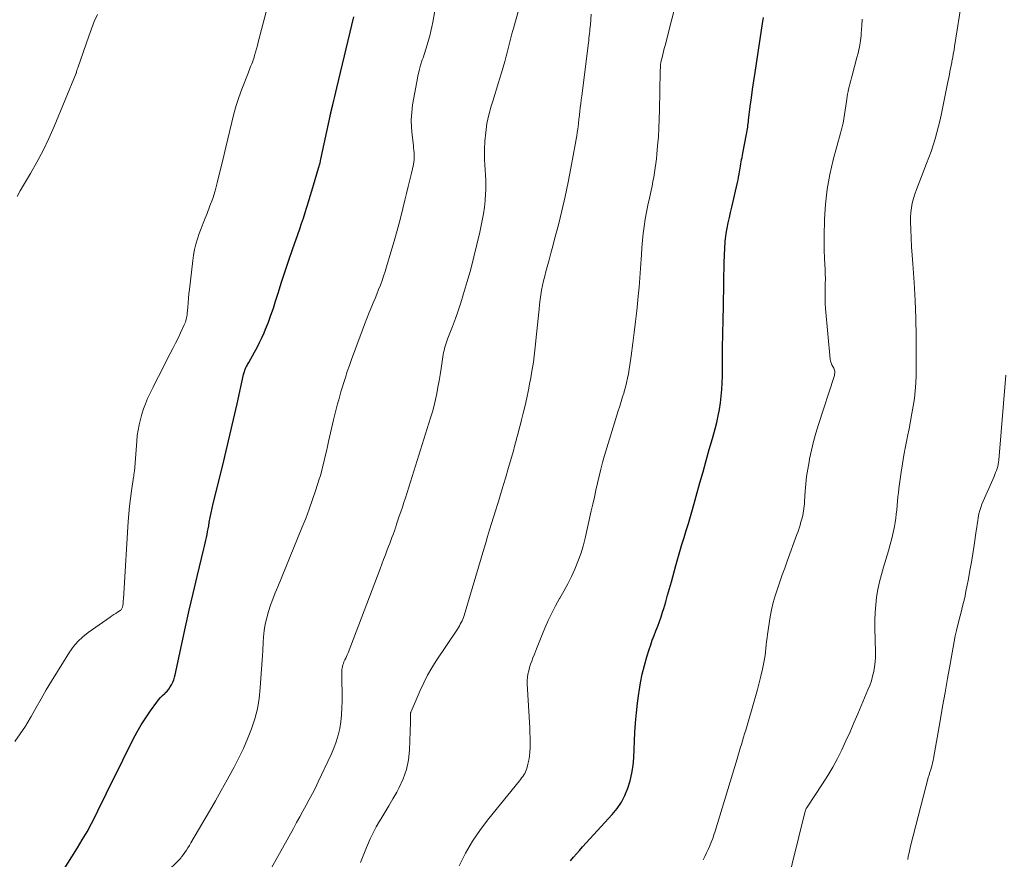
# Model space of a CAD drawing. Units: feet. Extents: x 1898715 to 1900000, y 510000 to 515003.
# Drawn here: x 1899344 to 1899489, y 510451 to 510575 of the extents above; entities that cross this region are included whole.
import ezdxf

# ---------------------------------------------------------------- set-up
doc = ezdxf.new("R2010")
doc.units = ezdxf.units.FT
doc.header["$LTSCALE"] = 100
doc.header["$MEASUREMENT"] = 0
doc.layers.add('CONTOUR INDEX', color=32, linetype='Continuous', lineweight=25)
doc.layers.add('CONTOUR INTERMEDIATE', color=40, linetype='Continuous', lineweight=15)

msp = doc.modelspace()

# ---------------------------------------------------------------- linework, layer by layer
at = {"layer": 'CONTOUR INDEX', "flags": 128}
for points, elevation in [([(1899349.86, 510449.1), (1899352.09, 510452.66), (1899352.81, 510453.85), (1899353.51, 510455.06), (1899354.17, 510456.29), (1899354.81, 510457.53), (1899355.42, 510458.79), (1899356.04, 510460.04), (1899356.66, 510461.29), (1899357.28, 510462.54), (1899360.35, 510468.75), (1899360.93, 510469.84), (1899361.54, 510470.9), (1899362.2, 510471.94), (1899362.9, 510472.95), (1899363.83, 510474.23), (1899364.1, 510474.58), (1899364.38, 510474.91), (1899364.69, 510475.23), (1899365, 510475.54), (1899365.07, 510475.6), (1899365.35, 510475.88), (1899365.6, 510476.17), (1899365.83, 510476.49), (1899366.03, 510476.82), (1899366.2, 510477.18), (1899366.35, 510477.54), (1899366.47, 510477.91), (1899366.57, 510478.29), (1899367.54, 510482.89), (1899368.08, 510485.37), (1899368.64, 510487.86), (1899369.21, 510490.33), (1899369.8, 510492.81), (1899370.8, 510496.9), (1899370.9, 510497.32), (1899371, 510497.75), (1899371.09, 510498.18), (1899371.18, 510498.61), (1899371.27, 510499.04), (1899371.35, 510499.47), (1899371.43, 510499.9), (1899371.51, 510500.33), (1899371.6, 510500.86), (1899371.73, 510501.55), (1899371.87, 510502.25), (1899372.02, 510502.93), (1899372.19, 510503.62), (1899373.53, 510509.09), (1899374.1, 510511.4), (1899374.65, 510513.72), (1899375.18, 510516.05), (1899375.71, 510518.38), (1899376.67, 510522.73), (1899376.71, 510522.88), (1899376.75, 510523.03), (1899376.79, 510523.18), (1899376.84, 510523.33), (1899376.86, 510523.37), (1899376.9, 510523.49), (1899376.95, 510523.62), (1899377.01, 510523.73), (1899377.07, 510523.85), (1899377.1, 510523.91), (1899377.18, 510524.06), (1899377.26, 510524.2), (1899377.34, 510524.35), (1899377.42, 510524.49), (1899378.3, 510526.03), (1899378.68, 510526.73), (1899379.04, 510527.43), (1899379.38, 510528.15), (1899379.7, 510528.88), (1899379.93, 510529.44), (1899380.33, 510530.46), (1899380.72, 510531.49), (1899381.08, 510532.52), (1899381.41, 510533.57), (1899381.78, 510534.74), (1899382.29, 510536.37), (1899382.82, 510537.99), (1899383.36, 510539.62), (1899383.92, 510541.23), (1899384.7, 510543.45), (1899384.97, 510544.25), (1899385.25, 510545.05), (1899385.51, 510545.85), (1899385.77, 510546.66), (1899386.03, 510547.46), (1899386.28, 510548.27), (1899386.53, 510549.08), (1899386.77, 510549.89), (1899387.76, 510553.23), (1899387.81, 510553.39), (1899387.86, 510553.55), (1899387.9, 510553.72), (1899387.94, 510553.88), (1899387.99, 510554.05), (1899388.03, 510554.21), (1899388.06, 510554.38), (1899388.1, 510554.55), (1899389.46, 510560.92), (1899389.48, 510560.99), (1899389.49, 510561.06), (1899389.51, 510561.13), (1899389.53, 510561.2), (1899389.54, 510561.27), (1899389.56, 510561.34), (1899389.57, 510561.41), (1899389.59, 510561.48), (1899389.85, 510562.6), (1899389.99, 510563.23), (1899390.14, 510563.86), (1899390.29, 510564.49), (1899390.44, 510565.12), (1899392.96, 510575.63)], 1080), ([(1899424.99, 510450.78), (1899425.44, 510451.29), (1899425.89, 510451.8), (1899426.34, 510452.31), (1899426.8, 510452.81), (1899431.19, 510457.6), (1899431.91, 510458.49), (1899432.55, 510459.43), (1899433.07, 510460.44), (1899433.51, 510461.5), (1899433.83, 510462.61), (1899434.1, 510463.73), (1899434.26, 510464.86), (1899434.37, 510466.01), (1899434.55, 510469.74), (1899434.64, 510471.19), (1899434.76, 510472.64), (1899434.92, 510474.09), (1899435.11, 510475.53), (1899435.15, 510475.81), (1899435.37, 510477.11), (1899435.63, 510478.4), (1899435.95, 510479.67), (1899436.3, 510480.93), (1899436.65, 510482.05), (1899436.87, 510482.74), (1899437.11, 510483.43), (1899437.37, 510484.12), (1899437.65, 510484.79), (1899437.92, 510485.47), (1899438.18, 510486.15), (1899438.42, 510486.84), (1899438.64, 510487.54), (1899438.81, 510488.1), (1899439.1, 510489.09), (1899439.38, 510490.07), (1899439.66, 510491.06), (1899439.93, 510492.05), (1899440.59, 510494.47), (1899440.88, 510495.51), (1899441.17, 510496.54), (1899441.49, 510497.57), (1899441.81, 510498.6), (1899442.14, 510499.63), (1899442.45, 510500.66), (1899442.76, 510501.7), (1899443.05, 510502.74), (1899444.15, 510506.67), (1899444.61, 510508.32), (1899445.07, 510509.97), (1899445.54, 510511.62), (1899446, 510513.27), (1899446.4, 510514.67), (1899446.65, 510515.63), (1899446.87, 510516.59), (1899447.04, 510517.56), (1899447.19, 510518.54), (1899447.3, 510519.52), (1899447.39, 510520.5), (1899447.44, 510521.49), (1899447.47, 510522.48), (1899447.49, 510524.61), (1899447.51, 510526.67), (1899447.54, 510528.73), (1899447.58, 510530.79), (1899447.62, 510532.84), (1899447.76, 510539.55), (1899447.78, 510540.09), (1899447.8, 510540.63), (1899447.82, 510541.18), (1899447.86, 510541.72), (1899447.88, 510542.04), (1899447.91, 510542.42), (1899447.95, 510542.8), (1899448, 510543.18), (1899448.06, 510543.56), (1899448.2, 510544.37), (1899448.35, 510545.15), (1899448.51, 510545.93), (1899448.67, 510546.7), (1899448.85, 510547.48), (1899449.71, 510551.13), (1899449.8, 510551.53), (1899449.88, 510551.93), (1899449.96, 510552.34), (1899450.03, 510552.74), (1899450.06, 510552.93), (1899450.11, 510553.24), (1899450.16, 510553.56), (1899450.21, 510553.87), (1899450.27, 510554.19), (1899450.32, 510554.5), (1899450.38, 510554.82), (1899450.44, 510555.13), (1899450.5, 510555.45), (1899451.06, 510558.28), (1899451.11, 510558.54), (1899451.15, 510558.8), (1899451.19, 510559.06), (1899451.22, 510559.32), (1899451.26, 510559.58), (1899451.29, 510559.84), (1899451.32, 510560.1), (1899451.35, 510560.36), (1899451.6, 510562.37), (1899451.77, 510563.63), (1899451.94, 510564.9), (1899452.12, 510566.16), (1899452.31, 510567.42), (1899453.41, 510574.66), (1899453.54, 510575.55)], 1100)]:
    msp.add_lwpolyline(points, dxfattribs=dict(at, elevation=elevation))
at = {"layer": 'CONTOUR INTERMEDIATE', "flags": 128}
for points, elevation in [([(1899408.57, 510450.04), (1899409.51, 510451.89), (1899410.53, 510453.68), (1899411.69, 510455.39), (1899412.93, 510457.04), (1899417.46, 510462.6), (1899417.63, 510462.81), (1899417.79, 510463.02), (1899417.95, 510463.24), (1899418.1, 510463.46), (1899418.24, 510463.68), (1899418.36, 510463.92), (1899418.46, 510464.16), (1899418.54, 510464.41), (1899418.72, 510465.07), (1899418.86, 510465.66), (1899418.97, 510466.26), (1899419.02, 510466.86), (1899419.05, 510467.47), (1899419.05, 510467.64), (1899419.05, 510468.33), (1899419.04, 510469.03), (1899419.01, 510469.72), (1899418.98, 510470.42), (1899418.61, 510476.93), (1899418.61, 510477.42), (1899418.64, 510477.92), (1899418.72, 510478.4), (1899418.83, 510478.89), (1899418.97, 510479.37), (1899419.12, 510479.84), (1899419.29, 510480.31), (1899419.46, 510480.78), (1899419.69, 510481.36), (1899419.98, 510482.11), (1899420.28, 510482.86), (1899420.58, 510483.61), (1899420.88, 510484.36), (1899421.22, 510485.18), (1899421.71, 510486.31), (1899422.23, 510487.42), (1899422.81, 510488.51), (1899423.41, 510489.58), (1899423.43, 510489.61), (1899424.03, 510490.66), (1899424.61, 510491.73), (1899425.15, 510492.81), (1899425.66, 510493.91), (1899426.12, 510495.03), (1899426.53, 510496.17), (1899426.88, 510497.32), (1899427.18, 510498.5), (1899428.08, 510502.52), (1899428.31, 510503.55), (1899428.54, 510504.58), (1899428.77, 510505.61), (1899428.99, 510506.64), (1899429.23, 510507.67), (1899429.48, 510508.69), (1899429.76, 510509.7), (1899430.06, 510510.72), (1899432.08, 510517.32), (1899432.29, 510518.01), (1899432.5, 510518.71), (1899432.72, 510519.4), (1899432.93, 510520.1), (1899432.96, 510520.2), (1899433.14, 510520.85), (1899433.31, 510521.5), (1899433.46, 510522.15), (1899433.59, 510522.81), (1899433.7, 510523.48), (1899433.81, 510524.14), (1899433.91, 510524.81), (1899434, 510525.47), (1899434.24, 510527.34), (1899434.44, 510528.94), (1899434.64, 510530.54), (1899434.82, 510532.15), (1899434.99, 510533.75), (1899435.04, 510534.28), (1899435.17, 510535.65), (1899435.29, 510537.02), (1899435.39, 510538.4), (1899435.47, 510539.77), (1899435.51, 510540.41), (1899435.58, 510541.47), (1899435.67, 510542.52), (1899435.78, 510543.58), (1899435.92, 510544.63), (1899436.08, 510545.68), (1899436.26, 510546.73), (1899436.46, 510547.77), (1899436.68, 510548.81), (1899436.93, 510549.94), (1899437.07, 510550.6), (1899437.21, 510551.27), (1899437.33, 510551.93), (1899437.45, 510552.6), (1899437.56, 510553.27), (1899437.65, 510553.94), (1899437.73, 510554.62), (1899437.79, 510555.29), (1899437.9, 510556.56), (1899438.01, 510557.87), (1899438.09, 510559.18), (1899438.14, 510560.49), (1899438.18, 510561.8), (1899438.29, 510567.54), (1899438.29, 510567.69), (1899438.29, 510567.84), (1899438.3, 510567.99), (1899438.3, 510568.14), (1899438.3, 510568.27), (1899438.31, 510568.36), (1899438.31, 510568.44), (1899438.32, 510568.52), (1899438.33, 510568.6), (1899438.34, 510568.68), (1899438.36, 510568.76), (1899438.37, 510568.84), (1899438.39, 510568.92), (1899438.56, 510569.64), (1899438.67, 510570.08), (1899438.78, 510570.52), (1899438.89, 510570.96), (1899439, 510571.39), (1899441.93, 510582.92)], 1096), ([(1899380.8, 510449.74), (1899384.03, 510455.56), (1899384.5, 510456.41), (1899384.97, 510457.27), (1899385.45, 510458.12), (1899385.92, 510458.98), (1899386.39, 510459.84), (1899386.84, 510460.7), (1899387.28, 510461.57), (1899387.71, 510462.45), (1899389.62, 510466.47), (1899390.02, 510467.41), (1899390.38, 510468.36), (1899390.66, 510469.34), (1899390.88, 510470.33), (1899391.05, 510471.34), (1899391.17, 510472.36), (1899391.22, 510473.38), (1899391.24, 510474.4), (1899391.19, 510478.59), (1899391.2, 510478.82), (1899391.21, 510479.06), (1899391.25, 510479.29), (1899391.29, 510479.52), (1899391.36, 510479.74), (1899391.43, 510479.96), (1899391.51, 510480.18), (1899391.61, 510480.39), (1899391.66, 510480.48), (1899391.78, 510480.74), (1899391.9, 510481), (1899392.01, 510481.26), (1899392.11, 510481.52), (1899396.85, 510493.94), (1899397.11, 510494.64), (1899397.38, 510495.35), (1899397.65, 510496.05), (1899397.91, 510496.76), (1899398.11, 510497.28), (1899398.28, 510497.73), (1899398.44, 510498.17), (1899398.61, 510498.61), (1899398.77, 510499.06), (1899399.02, 510499.75), (1899399.06, 510499.85), (1899399.09, 510499.95), (1899399.13, 510500.05), (1899399.16, 510500.15), (1899399.2, 510500.25), (1899399.23, 510500.35), (1899399.27, 510500.45), (1899399.3, 510500.56), (1899399.69, 510501.73), (1899399.92, 510502.42), (1899400.15, 510503.1), (1899400.37, 510503.79), (1899400.59, 510504.49), (1899404.32, 510516.32), (1899404.59, 510517.21), (1899404.83, 510518.11), (1899405.04, 510519.01), (1899405.24, 510519.92), (1899405.41, 510520.84), (1899405.57, 510521.76), (1899405.73, 510522.67), (1899405.87, 510523.59), (1899406.19, 510525.66), (1899406.24, 510525.97), (1899406.31, 510526.28), (1899406.39, 510526.58), (1899406.47, 510526.89), (1899406.57, 510527.19), (1899406.67, 510527.49), (1899406.78, 510527.79), (1899406.89, 510528.08), (1899407.56, 510529.81), (1899407.99, 510530.98), (1899408.4, 510532.15), (1899408.79, 510533.33), (1899409.16, 510534.51), (1899409.74, 510536.49), (1899410.25, 510538.3), (1899410.74, 510540.12), (1899411.18, 510541.95), (1899411.59, 510543.79), (1899411.95, 510545.52), (1899412.14, 510546.5), (1899412.28, 510547.48), (1899412.38, 510548.48), (1899412.45, 510549.47), (1899412.47, 510549.94), (1899412.48, 510550.71), (1899412.48, 510551.47), (1899412.44, 510552.23), (1899412.39, 510552.99), (1899412.33, 510553.76), (1899412.3, 510554.52), (1899412.29, 510555.28), (1899412.31, 510556.05), (1899412.36, 510557.23), (1899412.47, 510558.54), (1899412.65, 510559.85), (1899412.92, 510561.13), (1899413.27, 510562.41), (1899413.56, 510563.32), (1899413.81, 510564.13), (1899414.07, 510564.94), (1899414.33, 510565.75), (1899414.58, 510566.55), (1899414.83, 510567.37), (1899415.07, 510568.18), (1899415.3, 510569), (1899415.51, 510569.82), (1899415.59, 510570.16), (1899415.84, 510571.15), (1899416.09, 510572.14), (1899416.36, 510573.12), (1899416.63, 510574.11), (1899418.37, 510580.33)], 1088), ([(1899342.83, 510468.42), (1899343.65, 510469.53), (1899344.4, 510470.68), (1899345.1, 510471.87), (1899345.23, 510472.1), (1899345.97, 510473.43), (1899346.72, 510474.74), (1899347.49, 510476.05), (1899348.28, 510477.34), (1899350.92, 510481.61), (1899351.51, 510482.45), (1899352.16, 510483.23), (1899352.9, 510483.92), (1899353.7, 510484.56), (1899356.93, 510486.83), (1899357.2, 510487.01), (1899357.47, 510487.2), (1899357.75, 510487.37), (1899358.02, 510487.55), (1899358.4, 510487.78), (1899358.48, 510487.84), (1899358.56, 510487.91), (1899358.62, 510487.99), (1899358.68, 510488.08), (1899358.72, 510488.18), (1899358.76, 510488.27), (1899358.78, 510488.38), (1899358.81, 510488.48), (1899358.82, 510488.6), (1899358.84, 510488.71), (1899358.85, 510488.82), (1899358.86, 510488.93), (1899358.88, 510489.24), (1899358.9, 510489.5), (1899358.92, 510489.77), (1899358.94, 510490.03), (1899358.96, 510490.3), (1899359.59, 510500.96), (1899359.68, 510502.09), (1899359.78, 510503.23), (1899359.92, 510504.36), (1899360.08, 510505.49), (1899360.4, 510507.54), (1899360.42, 510507.64), (1899360.44, 510507.74), (1899360.45, 510507.85), (1899360.46, 510507.95), (1899360.48, 510508.05), (1899360.49, 510508.16), (1899360.5, 510508.26), (1899360.51, 510508.37), (1899360.87, 510512.86), (1899360.95, 510513.67), (1899361.07, 510514.47), (1899361.22, 510515.27), (1899361.41, 510516.07), (1899361.63, 510516.85), (1899361.88, 510517.62), (1899362.17, 510518.39), (1899362.48, 510519.14), (1899362.53, 510519.26), (1899362.9, 510520.07), (1899363.28, 510520.86), (1899363.67, 510521.66), (1899364.07, 510522.44), (1899365.83, 510525.8), (1899366.22, 510526.57), (1899366.61, 510527.34), (1899366.99, 510528.11), (1899367.36, 510528.89), (1899367.89, 510530.04), (1899367.98, 510530.25), (1899368.06, 510530.46), (1899368.13, 510530.67), (1899368.19, 510530.89), (1899368.24, 510531.11), (1899368.28, 510531.33), (1899368.31, 510531.55), (1899368.34, 510531.77), (1899368.4, 510532.65), (1899368.45, 510533.32), (1899368.51, 510533.99), (1899368.58, 510534.65), (1899368.65, 510535.31), (1899369.15, 510539.58), (1899369.27, 510540.39), (1899369.42, 510541.2), (1899369.61, 510541.99), (1899369.84, 510542.78), (1899370.1, 510543.56), (1899370.37, 510544.33), (1899370.67, 510545.1), (1899370.98, 510545.86), (1899371.26, 510546.54), (1899371.7, 510547.65), (1899372.1, 510548.77), (1899372.44, 510549.9), (1899372.75, 510551.05), (1899373.73, 510555.09), (1899374.03, 510556.33), (1899374.33, 510557.57), (1899374.62, 510558.81), (1899374.91, 510560.05), (1899375.23, 510561.28), (1899375.57, 510562.5), (1899375.97, 510563.71), (1899376.4, 510564.91), (1899377.33, 510567.31), (1899377.43, 510567.58), (1899377.54, 510567.85), (1899377.65, 510568.12), (1899377.76, 510568.39), (1899377.87, 510568.66), (1899377.97, 510568.93), (1899378.07, 510569.2), (1899378.16, 510569.48), (1899378.29, 510569.91), (1899378.43, 510570.41), (1899378.58, 510570.9), (1899378.71, 510571.4), (1899378.84, 510571.9), (1899380.53, 510578.47)], 1076), ([(1899363.02, 510446.85), (1899367.23, 510451.02), (1899367.28, 510451.07), (1899367.33, 510451.12), (1899367.37, 510451.17), (1899367.42, 510451.23), (1899367.46, 510451.28), (1899367.51, 510451.33), (1899367.55, 510451.39), (1899367.59, 510451.45), (1899367.98, 510452.01), (1899368.21, 510452.35), (1899368.44, 510452.7), (1899368.65, 510453.05), (1899368.87, 510453.41), (1899371.62, 510458.13), (1899372.5, 510459.65), (1899373.37, 510461.18), (1899374.22, 510462.72), (1899375.07, 510464.26), (1899375.25, 510464.6), (1899375.97, 510465.99), (1899376.65, 510467.4), (1899377.26, 510468.83), (1899377.84, 510470.29), (1899378.32, 510471.77), (1899378.71, 510473.27), (1899378.96, 510474.8), (1899379.14, 510476.35), (1899379.23, 510477.8), (1899379.32, 510479.14), (1899379.41, 510480.47), (1899379.49, 510481.81), (1899379.57, 510483.14), (1899379.62, 510483.86), (1899379.72, 510484.83), (1899379.86, 510485.78), (1899380.09, 510486.73), (1899380.36, 510487.66), (1899380.67, 510488.58), (1899381, 510489.49), (1899381.35, 510490.4), (1899381.71, 510491.31), (1899385.3, 510500.01), (1899385.86, 510501.4), (1899386.39, 510502.8), (1899386.88, 510504.21), (1899387.35, 510505.63), (1899387.81, 510507.08), (1899388.02, 510507.78), (1899388.22, 510508.49), (1899388.41, 510509.2), (1899388.58, 510509.92), (1899388.75, 510510.63), (1899388.91, 510511.35), (1899389.07, 510512.07), (1899389.24, 510512.79), (1899389.98, 510516.03), (1899390.11, 510516.62), (1899390.26, 510517.21), (1899390.41, 510517.8), (1899390.57, 510518.39), (1899390.73, 510518.98), (1899390.89, 510519.57), (1899391.07, 510520.15), (1899391.24, 510520.73), (1899391.43, 510521.37), (1899391.72, 510522.27), (1899392.01, 510523.16), (1899392.32, 510524.05), (1899392.63, 510524.94), (1899394.19, 510529.18), (1899394.53, 510530.1), (1899394.89, 510531.01), (1899395.25, 510531.91), (1899395.63, 510532.82), (1899395.84, 510533.31), (1899396.11, 510533.96), (1899396.38, 510534.62), (1899396.64, 510535.28), (1899396.9, 510535.94), (1899397.14, 510536.61), (1899397.38, 510537.28), (1899397.6, 510537.95), (1899397.81, 510538.63), (1899398.46, 510540.82), (1899398.92, 510542.42), (1899399.38, 510544.03), (1899399.81, 510545.64), (1899400.22, 510547.26), (1899400.53, 510548.52), (1899400.78, 510549.51), (1899401.02, 510550.51), (1899401.25, 510551.5), (1899401.48, 510552.49), (1899401.78, 510553.79), (1899401.85, 510554.14), (1899401.89, 510554.48), (1899401.91, 510554.83), (1899401.9, 510555.18), (1899401.88, 510555.53), (1899401.85, 510555.88), (1899401.82, 510556.23), (1899401.78, 510556.58), (1899401.58, 510558.13), (1899401.48, 510559.25), (1899401.46, 510560.37), (1899401.53, 510561.48), (1899401.67, 510562.6), (1899402.27, 510566.03), (1899402.43, 510566.85), (1899402.62, 510567.67), (1899402.85, 510568.47), (1899403.1, 510569.27), (1899403.21, 510569.56), (1899403.43, 510570.21), (1899403.64, 510570.86), (1899403.84, 510571.51), (1899404.03, 510572.17), (1899404.21, 510572.83), (1899404.37, 510573.49), (1899404.52, 510574.16), (1899404.65, 510574.83), (1899405.17, 510577.59)], 1084), ([(1899456.88, 510446.5), (1899459.72, 510458.12), (1899459.75, 510458.23), (1899459.83, 510458.41), (1899459.88, 510458.48), (1899459.92, 510458.56), (1899459.97, 510458.63), (1899460.01, 510458.7), (1899462.3, 510462.14), (1899463.07, 510463.37), (1899463.81, 510464.62), (1899464.5, 510465.9), (1899465.14, 510467.2), (1899465.75, 510468.52), (1899466.35, 510469.85), (1899466.94, 510471.18), (1899467.51, 510472.51), (1899469.01, 510476.04), (1899469.27, 510476.71), (1899469.51, 510477.39), (1899469.7, 510478.07), (1899469.87, 510478.77), (1899469.99, 510479.48), (1899470.07, 510480.19), (1899470.11, 510480.9), (1899470.12, 510481.62), (1899470.01, 510485.25), (1899470.01, 510486.39), (1899470.05, 510487.52), (1899470.15, 510488.66), (1899470.29, 510489.79), (1899470.48, 510490.91), (1899470.71, 510492.03), (1899470.99, 510493.13), (1899471.3, 510494.23), (1899472.04, 510496.65), (1899472.3, 510497.54), (1899472.53, 510498.43), (1899472.73, 510499.34), (1899472.91, 510500.24), (1899473.01, 510500.82), (1899473.11, 510501.45), (1899473.2, 510502.07), (1899473.27, 510502.7), (1899473.32, 510503.34), (1899473.38, 510503.97), (1899473.44, 510504.6), (1899473.51, 510505.23), (1899473.59, 510505.86), (1899473.92, 510508.25), (1899474.11, 510509.52), (1899474.31, 510510.78), (1899474.55, 510512.04), (1899474.8, 510513.3), (1899474.86, 510513.59), (1899475.09, 510514.7), (1899475.31, 510515.81), (1899475.51, 510516.93), (1899475.71, 510518.05), (1899475.87, 510519.17), (1899475.99, 510520.3), (1899476.07, 510521.43), (1899476.11, 510522.56), (1899476.15, 510525.71), (1899476.15, 510528.37), (1899476.1, 510531.02), (1899475.98, 510533.67), (1899475.82, 510536.32), (1899475.62, 510539.07), (1899475.53, 510540.35), (1899475.45, 510541.62), (1899475.39, 510542.89), (1899475.33, 510544.17), (1899475.29, 510545.31), (1899475.29, 510546.01), (1899475.33, 510546.7), (1899475.43, 510547.39), (1899475.56, 510548.08), (1899475.74, 510548.75), (1899475.94, 510549.42), (1899476.16, 510550.09), (1899476.41, 510550.74), (1899477.67, 510553.92), (1899478.02, 510554.82), (1899478.34, 510555.73), (1899478.65, 510556.65), (1899478.94, 510557.58), (1899479.2, 510558.51), (1899479.45, 510559.45), (1899479.67, 510560.39), (1899479.88, 510561.34), (1899480.68, 510565.3), (1899480.77, 510565.75), (1899480.86, 510566.2), (1899480.95, 510566.65), (1899481.04, 510567.09), (1899481.13, 510567.54), (1899481.22, 510567.99), (1899481.31, 510568.44), (1899481.4, 510568.89), (1899481.43, 510569.08), (1899481.54, 510569.62), (1899481.63, 510570.16), (1899481.73, 510570.71), (1899481.82, 510571.25), (1899482.95, 510578.4)], 1108), ([(1899354.59, 510574.92), (1899355.04, 510575.98)], 1068), ([(1899393.95, 510450.51), (1899394.25, 510451.25), (1899394.55, 510451.99), (1899394.85, 510452.73), (1899395, 510453.09), (1899395.39, 510454), (1899395.82, 510454.9), (1899396.28, 510455.77), (1899396.78, 510456.63), (1899396.96, 510456.92), (1899397.56, 510457.92), (1899398.16, 510458.92), (1899398.74, 510459.93), (1899399.32, 510460.94), (1899399.65, 510461.53), (1899400.28, 510462.87), (1899400.78, 510464.25), (1899401.06, 510465.68), (1899401.22, 510467.15), (1899401.34, 510471.27), (1899401.34, 510471.46), (1899401.34, 510471.65), (1899401.34, 510471.85), (1899401.34, 510472.04), (1899401.34, 510472.27), (1899401.34, 510472.34), (1899401.34, 510472.42), (1899401.35, 510472.49), (1899401.36, 510472.56), (1899401.37, 510472.64), (1899401.39, 510472.71), (1899401.42, 510472.78), (1899401.44, 510472.85), (1899402.78, 510475.98), (1899403.3, 510477.11), (1899403.87, 510478.22), (1899404.49, 510479.3), (1899405.15, 510480.36), (1899408.28, 510485.03), (1899408.43, 510485.27), (1899408.58, 510485.51), (1899408.72, 510485.76), (1899408.86, 510486), (1899408.99, 510486.26), (1899409.1, 510486.52), (1899409.2, 510486.78), (1899409.29, 510487.05), (1899412.19, 510496.85), (1899412.48, 510497.81), (1899412.76, 510498.76), (1899413.05, 510499.72), (1899413.34, 510500.67), (1899413.97, 510502.7), (1899414.45, 510504.26), (1899414.92, 510505.82), (1899415.38, 510507.38), (1899415.85, 510508.95), (1899416.38, 510510.79), (1899416.57, 510511.44), (1899416.75, 510512.09), (1899416.93, 510512.74), (1899417.1, 510513.39), (1899417.27, 510514.05), (1899417.44, 510514.7), (1899417.61, 510515.35), (1899417.77, 510516.01), (1899418.01, 510516.99), (1899418.29, 510518.13), (1899418.55, 510519.28), (1899418.79, 510520.43), (1899419.02, 510521.59), (1899419.08, 510521.91), (1899419.31, 510523.23), (1899419.52, 510524.56), (1899419.69, 510525.88), (1899419.85, 510527.22), (1899419.95, 510528.22), (1899420.05, 510529.15), (1899420.14, 510530.07), (1899420.23, 510531), (1899420.32, 510531.93), (1899420.36, 510532.37), (1899420.44, 510533.08), (1899420.52, 510533.79), (1899420.63, 510534.49), (1899420.75, 510535.19), (1899420.88, 510535.89), (1899421.03, 510536.58), (1899421.2, 510537.28), (1899421.38, 510537.96), (1899421.56, 510538.64), (1899421.84, 510539.66), (1899422.12, 510540.68), (1899422.39, 510541.7), (1899422.66, 510542.73), (1899423.22, 510544.85), (1899423.74, 510546.94), (1899424.23, 510549.04), (1899424.67, 510551.15), (1899425.08, 510553.26), (1899425.77, 510557.01), (1899425.85, 510557.51), (1899425.94, 510558.02), (1899426.01, 510558.52), (1899426.08, 510559.03), (1899426.18, 510559.82), (1899426.2, 510559.93), (1899426.21, 510560.04), (1899426.22, 510560.14), (1899426.23, 510560.25), (1899426.25, 510560.36), (1899426.26, 510560.47), (1899426.27, 510560.57), (1899426.28, 510560.68), (1899426.39, 510561.63), (1899426.46, 510562.21), (1899426.52, 510562.78), (1899426.59, 510563.36), (1899426.67, 510563.94), (1899427.67, 510571.8), (1899427.71, 510572.14), (1899427.75, 510572.47), (1899427.79, 510572.81), (1899427.82, 510573.15), (1899427.85, 510573.48), (1899427.88, 510573.82), (1899427.92, 510574.15), (1899427.95, 510574.49), (1899428.08, 510576.03)], 1092), ([(1899343.2, 510549.05), (1899343.64, 510549.91), (1899344.12, 510550.75), (1899345.13, 510552.44), (1899346.09, 510554.14), (1899347.01, 510555.86), (1899347.85, 510557.62), (1899348.64, 510559.4), (1899351.92, 510567.28), (1899351.93, 510567.3), (1899351.93, 510567.32), (1899351.94, 510567.34), (1899351.94, 510567.36), (1899351.96, 510567.44), (1899351.97, 510567.46), (1899351.97, 510567.48), (1899351.98, 510567.5), (1899351.98, 510567.52), (1899352.02, 510567.68), (1899352.05, 510567.79), (1899352.07, 510567.89), (1899352.1, 510567.99), (1899352.14, 510568.09), (1899353.79, 510572.79), (1899354.18, 510573.86), (1899354.59, 510574.92)], 1068), ([(1899444.62, 510450.9), (1899444.89, 510451.42), (1899445.15, 510451.93), (1899445.39, 510452.46), (1899445.62, 510452.99), (1899445.84, 510453.53), (1899446.04, 510454.07), (1899446.23, 510454.62), (1899446.4, 510455.17), (1899449.64, 510465.83), (1899449.8, 510466.37), (1899449.96, 510466.9), (1899450.12, 510467.43), (1899450.28, 510467.97), (1899450.44, 510468.5), (1899450.6, 510469.04), (1899450.76, 510469.57), (1899450.92, 510470.1), (1899452.37, 510475.09), (1899452.65, 510476.09), (1899452.92, 510477.09), (1899453.16, 510478.1), (1899453.39, 510479.11), (1899453.61, 510480.12), (1899453.71, 510480.63), (1899453.79, 510481.15), (1899453.86, 510481.67), (1899453.91, 510482.19), (1899453.96, 510482.71), (1899454.02, 510483.23), (1899454.09, 510483.75), (1899454.16, 510484.27), (1899454.56, 510486.84), (1899454.75, 510487.9), (1899454.99, 510488.96), (1899455.28, 510489.99), (1899455.62, 510491.02), (1899455.98, 510492.04), (1899456.34, 510493.06), (1899456.71, 510494.08), (1899457.08, 510495.1), (1899458.5, 510499.06), (1899458.67, 510499.51), (1899458.82, 510499.97), (1899458.96, 510500.44), (1899459.1, 510500.9), (1899459.18, 510501.15), (1899459.27, 510501.5), (1899459.35, 510501.84), (1899459.42, 510502.19), (1899459.48, 510502.54), (1899459.53, 510502.89), (1899459.58, 510503.24), (1899459.61, 510503.59), (1899459.64, 510503.94), (1899459.73, 510505.44), (1899459.82, 510506.53), (1899459.94, 510507.63), (1899460.1, 510508.72), (1899460.29, 510509.8), (1899460.38, 510510.22), (1899460.65, 510511.5), (1899460.96, 510512.78), (1899461.31, 510514.05), (1899461.69, 510515.3), (1899464, 510522.44), (1899464.05, 510522.59), (1899464.08, 510522.74), (1899464.1, 510522.9), (1899464.11, 510523.06), (1899464.09, 510523.21), (1899464.07, 510523.36), (1899464.01, 510523.51), (1899463.94, 510523.65), (1899463.8, 510523.89), (1899463.66, 510524.15), (1899463.55, 510524.42), (1899463.48, 510524.7), (1899463.43, 510525), (1899462.75, 510532.46), (1899462.7, 510533.19), (1899462.67, 510533.93), (1899462.67, 510534.66), (1899462.68, 510535.39), (1899462.7, 510536.12), (1899462.71, 510536.85), (1899462.69, 510537.59), (1899462.66, 510538.32), (1899462.63, 510538.95), (1899462.58, 510540), (1899462.55, 510541.05), (1899462.54, 510542.1), (1899462.55, 510543.15), (1899462.6, 510545.68), (1899462.73, 510547.91), (1899462.96, 510550.12), (1899463.36, 510552.3), (1899463.86, 510554.47), (1899464.94, 510558.41), (1899464.99, 510558.6), (1899465.04, 510558.78), (1899465.09, 510558.97), (1899465.15, 510559.16), (1899465.2, 510559.35), (1899465.24, 510559.54), (1899465.28, 510559.73), (1899465.32, 510559.92), (1899465.82, 510563.1), (1899465.88, 510563.46), (1899465.94, 510563.83), (1899466, 510564.2), (1899466.07, 510564.57), (1899466.14, 510564.94), (1899466.22, 510565.3), (1899466.31, 510565.67), (1899466.4, 510566.03), (1899466.57, 510566.63), (1899466.75, 510567.3), (1899466.93, 510567.96), (1899467.11, 510568.63), (1899467.28, 510569.29), (1899467.59, 510570.46), (1899467.67, 510570.8), (1899467.75, 510571.13), (1899467.81, 510571.47), (1899467.87, 510571.81), (1899467.92, 510572.15), (1899467.96, 510572.49), (1899468, 510572.83), (1899468.02, 510573.18), (1899468.1, 510574.36), (1899468.16, 510575.3)], 1104), ([(1899474.88, 510450.95), (1899474.97, 510451.45), (1899475.08, 510451.94), (1899475.19, 510452.44), (1899475.32, 510452.93), (1899477.98, 510463.23), (1899478.01, 510463.36), (1899478.05, 510463.49), (1899478.09, 510463.62), (1899478.13, 510463.74), (1899478.18, 510463.87), (1899478.22, 510464), (1899478.26, 510464.13), (1899478.3, 510464.26), (1899478.41, 510464.63), (1899478.49, 510464.94), (1899478.57, 510465.26), (1899478.64, 510465.58), (1899478.7, 510465.9), (1899479.67, 510471.48), (1899480.04, 510473.57), (1899480.41, 510475.66), (1899480.78, 510477.76), (1899481.15, 510479.85), (1899481.59, 510482.36), (1899481.75, 510483.19), (1899481.92, 510484.03), (1899482.11, 510484.85), (1899482.31, 510485.68), (1899482.39, 510486.01), (1899482.56, 510486.67), (1899482.72, 510487.33), (1899482.89, 510487.99), (1899483.05, 510488.65), (1899483.21, 510489.31), (1899483.36, 510489.98), (1899483.5, 510490.65), (1899483.63, 510491.31), (1899483.85, 510492.46), (1899484.08, 510493.71), (1899484.3, 510494.95), (1899484.5, 510496.2), (1899484.7, 510497.45), (1899485.01, 510499.56), (1899485.09, 510500.07), (1899485.16, 510500.57), (1899485.24, 510501.08), (1899485.31, 510501.58), (1899485.41, 510502.08), (1899485.53, 510502.58), (1899485.68, 510503.06), (1899485.87, 510503.53), (1899487.65, 510507.62), (1899487.77, 510507.92), (1899487.89, 510508.21), (1899488, 510508.51), (1899488.1, 510508.81), (1899488.19, 510509.11), (1899488.27, 510509.42), (1899488.32, 510509.73), (1899488.36, 510510.04), (1899489.39, 510522.6)], 1112)]:
    msp.add_lwpolyline(points, dxfattribs=dict(at, elevation=elevation))

doc.saveas('drawing.dxf')
